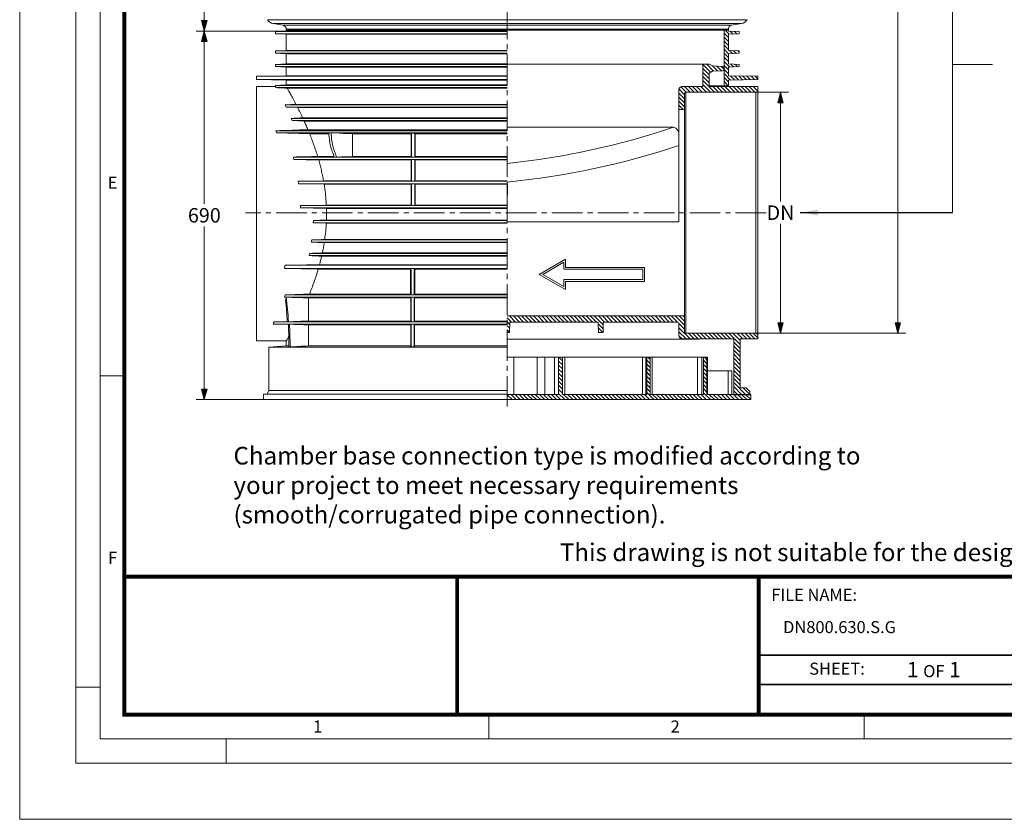
# Model space of a CAD drawing. Units: millimetres. Extents: x 0 to 48715, y -34700 to 29700.
# Drawn here: x 26000 to 38244, y 0 to 9946 of the extents above; entities that cross this region are included whole.
import ezdxf

# ---------------------------------------------------------------- set-up
doc = ezdxf.new("R2010")
doc.units = ezdxf.units.MM
doc.linetypes.add('MITTE2', pattern=[28.575, 19.05, -3.175, 3.175, -3.175])
doc.linetypes.add('VERDECKT', pattern=[9.525, 6.35, -3.175])
for name, color, linetype, lineweight in [('0.2 EVO CENTER LINE LAYER', 5, 'MITTE2', 0), ('00rakstlaukums', 7, 'Continuous', 40), ('EvoTeksts', 7, 'Continuous', 5), ('Pfeil', 7, 'VERDECKT', 15), ('TEX', 7, 'Continuous', 5), ('Штриховка', 3, 'Continuous', 0)]:
    doc.layers.add(name, color=color, linetype=linetype, lineweight=lineweight)
doc.layers.add('Defpoint', color=7, linetype='Continuous', plot=False)
for name, color, linetype in [('Ebene-2 ohne Abdeckung', 7, 'Continuous'), ('p-rakstl', 251, 'Continuous'), ('Rahmen A4', 7, 'Continuous'), ('ramis', 251, 'Continuous')]:
    doc.layers.add(name, color=color, linetype=linetype)
doc.styles.add('ARIAL', font='ARIAL.TTF')
doc.styles.add('EVO_N', font='ARIALN.TTF')
doc.styles.add('EVO_N_BOLD', font='ARIALN.TTF')
doc.styles.get("Standard").update_dxf_attribs({"font": 'arial.ttf'})
doc.dimstyles.new('ALM-EVO', dxfattribs={"dimtxt": 1.2, "dimasz": 1, "dimexe": 0.2, "dimexo": 0.5, "dimtad": 1, "dimtih": 1, "dimdec": 0, "dimtxsty": 'Standard', "dimcen": 0.09, "dimadec": 0, "dimazin": 0, "dimtfac": 1, "dimtofl": 0, "dimtmove": 0, "dimatfit": 3, "dimfxl": 1, "dimlwe": 30, "dimarcsym": 0})
doc.dimstyles.new('EVO.N-mm.M1_25', dxfattribs={"dimtxt": 180, "dimasz": 130, "dimexe": 100, "dimexo": 5, "dimgap": 50, "dimtad": 0, "dimtih": 1, "dimtoh": 1, "dimdec": 0, "dimlfac": 0.25, "dimzin": 3, "dimtxsty": 'EVO_N', "dimblk": 'VW_FILLEDARROW', "dimcen": 0, "dimclrd": 109, "dimclre": 109, "dimclrt": 109, "dimadec": 0, "dimazin": 0, "dimtfac": 1, "dimtdec": 0, "dimtofl": 0, "dimtmove": 0, "dimatfit": 3, "dimldrblk": 'VW_FILLEDARROW', "dimfxl": 1, "dimfrac": 2, "dimtolj": 1, "dimtzin": 3, "dimlwd": 5, "dimlwe": 5, "dimarcsym": 0})
pattern_1 = [(135, (48852.58, 91922.05), (25.153086, 25.153086), [])]

# ---------------------------------------------------------------- blocks, each defined once
blk = doc.blocks.new('VW_FILLEDARROW')
at = {"linetype": 'ByBlock', "lineweight": 0}
blk.add_hatch(color=0, dxfattribs=at).paths.add_polyline_path([(-1, 0.268), (0, 0), (-1, -0.268)])
at = {"layer": 'Ebene-2 ohne Abdeckung', "color": 0, "linetype": 'Continuous', "lineweight": 5}
blk.add_lwpolyline([(-1, 0.268), (0, 0), (-1, -0.268)], close=True, dxfattribs=at)
blk = doc.blocks.new('*D100')
at = {"color": 109, "lineweight": 5}
for p, q in [((28603, 14126), (28196, 14126)), ((28296, 13996), (28296, 12106)), ((28296, 9935), (28296, 11826)), ((29310, 9805), (28196, 9805))]:
    blk.add_line(p, q, dxfattribs=at)
at = {"layer": 'DEFPOINTS', "color": 0}
for p in [(28608, 14126), (28296, 9805), (29315, 9805)]:
    blk.add_point(p, dxfattribs=at)
at = {"color": 109, "lineweight": 5, "xscale": 130, "yscale": 130, "zscale": 130}
for p, rotation in [((28296, 14126), 90), ((28296, 9805), 270)]:
    blk.add_blockref('VW_FILLEDARROW', p, dxfattribs=dict(at, rotation=rotation))
at = {"color": 109, "insert": (28296, 11966), "char_height": 180, "attachment_point": 5, "style": 'EVO_N'}
blk.add_mtext('\\A1;L', dxfattribs=at)
blk = doc.blocks.new('*D101')
at = {"color": 109, "lineweight": 5}
for p, q in [((28748, 9805), (28196, 9805)), ((28296, 9675), (28296, 7655)), ((28296, 5352), (28296, 7372)), ((29028, 5222), (28196, 5222))]:
    blk.add_line(p, q, dxfattribs=at)
at = {"layer": 'DEFPOINTS', "color": 0}
for p in [(28753, 9805), (28296, 5222), (29033, 5222)]:
    blk.add_point(p, dxfattribs=at)
at = {"color": 109, "lineweight": 5, "xscale": 130, "yscale": 130, "zscale": 130}
for p, rotation in [((28296, 9805), 90), ((28296, 5222), 270)]:
    blk.add_blockref('VW_FILLEDARROW', p, dxfattribs=dict(at, rotation=rotation))
at = {"color": 109, "insert": (28296, 7513), "char_height": 180, "attachment_point": 5, "style": 'EVO_N'}
blk.add_mtext('\\A1;690', dxfattribs=at)
blk = doc.blocks.new('*D102')
at = {"color": 109, "lineweight": 5}
for p, q in [((35160, 9044), (35561, 9044)), ((35461, 8914), (35461, 7686)), ((35461, 6177), (35461, 7406)), ((35160, 6047), (35561, 6047))]:
    blk.add_line(p, q, dxfattribs=at)
at = {"layer": 'DEFPOINTS', "color": 0}
for p in [(35155, 9044), (35461, 9044), (35155, 6047)]:
    blk.add_point(p, dxfattribs=at)
at = {"color": 109, "lineweight": 5, "xscale": 130, "yscale": 130, "zscale": 130}
for p, rotation in [((35461, 9044), 90), ((35461, 6047), 270)]:
    blk.add_blockref('VW_FILLEDARROW', p, dxfattribs=dict(at, rotation=rotation))
at = {"color": 109, "insert": (35461, 7546), "char_height": 180, "attachment_point": 5, "style": 'EVO_N'}
blk.add_mtext('\\A1;DN', dxfattribs=at)
blk = doc.blocks.new('*D105')
at = {"color": 109, "lineweight": 5}
for p, q in [((36280, 19560), (37020, 19560)), ((36920, 19430), (36920, 12944)), ((36920, 6177), (36920, 12664)), ((35160, 6047), (37020, 6047))]:
    blk.add_line(p, q, dxfattribs=at)
at = {"layer": 'DEFPOINTS', "color": 0}
for p in [(36275, 19560), (35155, 6047), (36920, 6047)]:
    blk.add_point(p, dxfattribs=at)
at = {"color": 109, "lineweight": 5, "xscale": 130, "yscale": 130, "zscale": 130}
for p, rotation in [((36920, 19560), 90), ((36920, 6047), 270)]:
    blk.add_blockref('VW_FILLEDARROW', p, dxfattribs=dict(at, rotation=rotation))
at = {"color": 109, "insert": (36920, 12804), "char_height": 180, "attachment_point": 5, "style": 'EVO_N'}
blk.add_mtext('\\A1;H', dxfattribs=at)
blk = doc.blocks.new('A$C3E26286E')
at = {"layer": 'Pfeil', "color": 10, "linetype": 'ByBlock', "lineweight": 15, "ltscale": 0.05}
for p, q in [((45, 12.66), (45, 17.32)), ((60, 8.66), (45, 17.32)), ((0, 12.66), (45, 12.66)), ((0, 4.66), (0, 12.66)), ((1, 5.66), (1, 11.66)), ((1, 11.66), (46, 11.66)), ((46, 11.66), (46, 15.59)), ((58, 8.66), (46, 15.59)), ((46, 5.66), (1, 5.66)), ((60, 8.66), (45, 0)), ((58, 8.66), (46, 1.73)), ((46, 1.73), (46, 5.66)), ((45, 4.66), (0, 4.66)), ((45, 0), (45, 4.66))]:
    blk.add_line(p, q, dxfattribs=at)

msp = doc.modelspace()

# ---------------------------------------------------------------- hatches: boundary and pattern name
at = {"layer": 'Штриховка', "lineweight": 5}
h = msp.add_hatch(dxfattribs=at)
h.set_pattern_fill('ANSI31', color=10, scale=11.203728, angle=180, style=0)
h.set_pattern_definition(pattern_1)
h.paths.add_polyline_path([(35180.9, 9201.6), (35180.9, 9241.8), (34812.2, 9248.6), (34812.2, 9355.8), (34946.2, 9362.5), (34946.2, 9389.3), (34812.2, 9396), (34812.2, 9523.4), (34946.2, 9530.1), (34946.2, 9556.9), (34812.2, 9563.7), (34812.2, 9764.8), (34946.2, 9771.5), (34946.2, 9798.3), (34812.2, 9805), (34812.2, 9815.6), (34759, 9815.6), (34759, 9125.6), (34812.2, 9125.6), (34812.2, 9194.9)])
h = msp.add_hatch(dxfattribs=at)
h.set_pattern_fill('ANSI31', color=10, scale=11.203728, angle=180, style=0)
h.set_pattern_definition(pattern_1)
h.paths.add_polyline_path([(35180.9, 9114.7), (34574, 9114.7), (34574, 9282.3), (34613.9, 9305.4), (34744.7, 9311.1, 0.4013583), (34754.9, 9321.8), (34754.9, 9354.6, 0.4013583), (34744.7, 9365.2), (34613.9, 9371), (34578.6, 9391.4), (34494.3, 9391.4), (34494.3, 9114.7), (34236.7, 9114.7, 0.4142136), (34198.2, 9076.2), (34198.2, 8829.1), (34268.8, 8829.1), (34268.8, 9031.3, -0.4142136), (34281.7, 9044.1), (35155.2, 9044.1), (35180.9, 9058.9)])
h = msp.add_hatch(dxfattribs=at)
h.set_pattern_fill('ANSI31', color=10, scale=11.203728, angle=180, style=0)
h.set_pattern_definition(pattern_1)
h.paths.add_polyline_path([(35180.9, 5976.5), (35180.9, 6032.3), (35155.2, 6047.1), (34281.7, 6047.1, -0.4142136), (34268.8, 6059.9), (34268.8, 6262.1), (32063.4, 6262.1), (32063.4, 6056.7), (32092.3, 6056.7), (32094.5, 6185.1), (33193.9, 6185.1), (33196.2, 6056.7), (33253.9, 6056.7), (33256.2, 6185.1), (34185.4, 6185.1, -0.4142136), (34198.2, 6172.3), (34198.2, 6015, 0.4142136), (34236.7, 5976.5), (34436.3, 5976.5), (34881, 5976.5), (34881, 5285.7), (35077.8, 5285.7), (35077.8, 5322.9), (35035.2, 5365.5), (34960.8, 5365.5), (34960.8, 5976.5)])
h = msp.add_hatch(dxfattribs=at)
h.set_pattern_fill('ANSI31', color=10, scale=11.203728, angle=180, style=0)
h.set_pattern_definition(pattern_1)
h.paths.add_polyline_path([(35093.7, 5221.9), (35093.7, 5285.7), (34546, 5285.7), (34546, 5748.9), (34503.4, 5748.9), (34503.4, 5285.7), (33839.6, 5285.7), (33839.6, 5748.9), (33797.1, 5748.9), (33797.1, 5285.7), (32749.4, 5285.7), (32749.4, 5748.9), (32701.6, 5748.9), (32701.6, 5285.7), (32063.4, 5285.7), (32063.4, 5221.9)])

# ---------------------------------------------------------------- linework, layer by layer
at = {"color": 7, "linetype": 'Continuous', "lineweight": 15}
for p, q in [((37601.7, 15336.2), (37601.7, 7547.6)), ((29082.2, 9946.3), (32063.4, 9946.3)), ((35044.6, 9946.3), (32063.4, 9946.3)), ((29150.9, 9898.8), (32063.4, 9898.8)), ((29273.4, 9877.2), (29150.9, 9898.8)), ((29180.6, 9798.3), (29314.7, 9805)), ((32063.4, 9798.3), (29180.6, 9798.3)), ((29180.6, 9771.5), (29180.6, 9798.3)), ((29273.4, 9877.6), (32063.4, 9877.6)), ((29314.7, 9828), (32063.4, 9828)), ((29314.7, 9815.6), (29314.7, 9828)), ((32063.4, 9815.6), (29314.7, 9815.6)), ((29314.7, 9805), (29314.7, 9815.6)), ((29314.7, 9815.6), (32063.4, 9815.6)), ((32063.4, 9805), (29314.7, 9805)), ((34976, 9898.8), (32063.4, 9898.8)), ((34853.4, 9877.6), (32063.4, 9877.6)), ((34812.2, 9828), (32063.4, 9828)), ((34759, 9815.6), (32063.4, 9815.6)), ((32063.4, 9815.6), (34812.2, 9815.6)), ((34759, 9815.6), (34759, 9125.6)), ((34759, 9815.6), (34812.2, 9815.6)), ((34812.2, 9815.6), (34812.2, 9828)), ((34812.2, 9805), (34812.2, 9815.6)), ((34946.2, 9798.3), (34812.2, 9805)), ((34853.4, 9877.2), (34976, 9898.8)), ((34946.2, 9771.5), (34946.2, 9798.3)), ((32063.4, 9771.5), (29180.6, 9771.5)), ((29314.7, 9764.8), (29180.6, 9771.5)), ((32063.4, 9764.8), (29314.7, 9764.8)), ((29314.7, 9563.7), (29314.7, 9764.8)), ((34812.2, 9764.8), (34946.2, 9771.5)), ((34812.2, 9563.7), (34812.2, 9764.8)), ((29180.6, 9556.9), (29314.7, 9563.7)), ((32063.4, 9556.9), (29180.6, 9556.9)), ((29180.6, 9530.1), (29180.6, 9556.9)), ((32063.4, 9563.7), (29314.7, 9563.7)), ((34946.2, 9556.9), (34812.2, 9563.7)), ((34946.2, 9530.1), (34946.2, 9556.9)), ((32063.4, 9530.1), (29180.6, 9530.1)), ((29314.7, 9523.4), (29180.6, 9530.1)), ((32063.4, 9523.4), (29314.7, 9523.4)), ((29314.7, 9396), (29314.7, 9523.4)), ((34812.2, 9523.4), (34946.2, 9530.1)), ((34812.2, 9396), (34812.2, 9523.4)), ((29180.6, 9389.3), (29314.7, 9396)), ((32063.4, 9389.3), (29180.6, 9389.3)), ((29180.6, 9362.5), (29180.6, 9389.3)), ((32063.4, 9362.5), (29180.6, 9362.5)), ((29314.7, 9355.8), (29180.6, 9362.5)), ((32063.4, 9396), (29314.7, 9396)), ((32063.4, 9355.8), (29314.7, 9355.8)), ((29314.7, 9248.6), (29314.7, 9355.8)), ((32063.4, 9391.4), (34494.3, 9391.4)), ((34494.3, 9114.7), (34494.3, 9391.4)), ((34494.3, 9391.4), (34578.6, 9391.4)), ((34574, 9282.3), (34613.9, 9305.4)), ((34613.9, 9371), (34578.6, 9391.4)), ((34613.9, 9371), (34744.7, 9365.2)), ((34744.7, 9311.1), (34613.9, 9305.4)), ((34754.9, 9354.6), (34754.9, 9321.8)), ((34946.2, 9389.3), (34812.2, 9396)), ((34812.2, 9355.8), (34946.2, 9362.5)), ((34812.2, 9248.6), (34812.2, 9355.8)), ((34946.2, 9362.5), (34946.2, 9389.3)), ((37601.7, 9388.4), (38098, 9388.4)), ((28945.9, 9241.8), (29314.7, 9248.6)), ((32063.4, 9241.8), (28945.9, 9241.8)), ((28945.9, 9201.6), (28945.9, 9241.8)), ((32063.4, 9201.6), (28945.9, 9201.6)), ((29314.7, 9194.9), (28945.9, 9201.6)), ((32063.4, 9248.6), (29314.7, 9248.6)), ((29314.7, 9248.6), (29314.7, 9248.6)), ((32063.4, 9194.9), (29314.7, 9194.9)), ((29314.7, 9134.6), (29314.7, 9194.9)), ((34574, 9282.3), (34574, 9114.7)), ((35180.9, 9241.8), (34812.2, 9248.6)), ((34812.2, 9194.9), (35180.9, 9201.6)), ((34812.2, 9125.6), (34812.2, 9194.9)), ((35180.9, 9201.6), (35180.9, 9241.8)), ((28945.9, 5950.3), (28945.9, 9114.7)), ((28945.9, 9114.7), (29180.9, 9114.7)), ((29180.6, 9127.9), (29314.7, 9134.6)), ((32063.4, 9127.9), (29180.6, 9127.9)), ((29180.6, 9114.2), (29180.6, 9127.9)), ((29188, 9101.1), (32063.4, 9101.1)), ((32063.4, 9134.6), (29314.7, 9134.6)), ((29326.3, 9094.4), (32063.4, 9094.4)), ((34198.2, 8829.1), (34198.2, 9076.2)), ((34236.7, 9114.7), (34494.3, 9114.7)), ((34759, 9125.6), (34574, 9125.6)), ((34574, 9114.7), (35180.9, 9114.7)), ((34759, 9125.6), (34812.2, 9125.6)), ((35180.9, 9114.7), (35180.9, 9058.9)), ((34268.8, 9031.3), (34268.8, 8829.1)), ((34281.7, 6047.1), (34281.7, 9044.1)), ((35155.2, 9044.1), (34281.7, 9044.1)), ((35180.9, 9058.9), (35155.2, 9044.1)), ((35155.2, 9044.1), (35155.2, 6047.1)), ((35180.9, 6032.3), (35180.9, 9058.9)), ((29299.2, 8886.5), (32063.4, 8886.5)), ((29299.2, 8886.5), (29312.3, 8859.7)), ((29312.3, 8859.7), (32063.4, 8859.7)), ((29312.3, 8859.7), (29456.5, 8853)), ((29435.9, 8893.2), (32063.4, 8893.2)), ((29456.5, 8853), (32063.4, 8853)), ((34198.2, 8829.1), (34268.8, 8829.1)), ((34198.2, 8829.1), (34198.2, 7433.7)), ((34268.8, 6262.1), (34268.8, 8829.1)), ((29377.3, 8718.9), (32063.4, 8718.9)), ((29518.7, 8725.6), (32063.4, 8725.6)), ((29389.1, 8692.1), (32063.4, 8692.1)), ((29537.3, 8685.4), (32063.4, 8685.4)), ((29584.4, 8578.1), (32063.4, 8578.1)), ((34130.4, 8607.9), (32063.4, 8607.9)), ((29185.8, 8564.7), (32063.4, 8564.7)), ((29195.3, 8537.9), (29606.5, 8524.5)), ((29195.3, 8537.9), (32063.4, 8537.9)), ((29844.7, 8524.5), (29606.5, 8524.5)), ((30867.6, 8524.5), (30138.6, 8524.5)), ((30913.6, 8535.3), (30873.4, 8535.4)), ((30919.2, 8524.5), (32063.4, 8524.5)), ((29915.9, 8237.9), (29399.6, 8237.9)), ((29399.6, 8237.9), (29407.4, 8207.7)), ((29407.4, 8207.7), (32063.4, 8207.7)), ((29912.2, 8244.6), (29705.6, 8244.6)), ((29944.4, 8237.8), (29944.4, 8237.9)), ((29944.4, 8237.9), (32063.4, 8237.9)), ((30868.5, 8244.6), (30137.5, 8244.6)), ((30873.4, 8238.2), (30913.6, 8238.3)), ((30913.6, 8207.2), (30873.4, 8207.3)), ((30918.4, 8244.6), (32063.4, 8244.6)), ((30868.6, 8201), (29718.4, 8201)), ((30918.3, 8201), (32063.4, 8201)), ((29778.5, 7942.9), (29463.1, 7936.2)), ((29463.1, 7936.2), (29467.7, 7906)), ((29463.1, 7936.2), (32063.4, 7936.2)), ((29467.7, 7906), (29786, 7899.3)), ((29467.7, 7906), (32063.4, 7906)), ((30869, 7942.9), (29778.5, 7942.9)), ((30869.1, 7899.3), (29786, 7899.3)), ((30873.4, 7937.3), (30913.6, 7937.3)), ((30917.8, 7942.9), (32063.4, 7942.9)), ((30917.8, 7899.3), (32063.4, 7899.3)), ((29813.1, 7641.2), (29492.6, 7634.5)), ((29492.6, 7634.5), (29493.7, 7604.3)), ((29492.6, 7634.5), (32063.4, 7634.5)), ((29493.7, 7604.3), (29814.7, 7597.6)), ((29493.7, 7604.3), (32063.4, 7604.3)), ((30869.2, 7641.2), (29813.1, 7641.2)), ((29814.7, 7597.6), (32063.4, 7597.6)), ((30873.4, 7635.8), (30913.6, 7635.9)), ((30917.7, 7641.2), (32063.4, 7641.2)), ((29652.1, 7447.7), (29651, 7420.9)), ((29651, 7420.9), (29812.6, 7414.2)), ((29651, 7420.9), (32063.4, 7420.9)), ((29652.1, 7447.7), (32063.4, 7447.7)), ((29812.6, 7414.2), (32063.4, 7414.2)), ((29814.3, 7454.4), (32063.4, 7454.4)), ((34198.2, 7433.7), (32063.4, 7433.7)), ((29627.8, 7179.5), (32063.4, 7179.5)), ((29631.6, 7206.3), (32063.4, 7206.3)), ((29787.1, 7172.8), (32063.4, 7172.8)), ((29793.1, 7213), (32063.4, 7213)), ((29598, 7011.9), (32063.4, 7011.9)), ((29603.5, 7038.7), (32063.4, 7038.7)), ((29754.7, 7005.2), (32063.4, 7005.2)), ((29763.5, 7045.4), (32063.4, 7045.4)), ((29301.8, 6891.2), (29292.2, 6851)), ((29301.8, 6891.2), (32063.4, 6891.2)), ((29727.8, 6897.9), (32063.4, 6897.9)), ((29292.2, 6851), (29712.7, 6844.3)), ((29292.2, 6851), (32063.4, 6851)), ((30860.9, 6844.3), (29712.7, 6844.3)), ((30866.7, 6849.8), (30906.9, 6849.7)), ((30912.5, 6844.3), (32063.4, 6844.3)), ((29303.2, 6522.5), (29293.3, 6495.7)), ((29293.3, 6495.7), (32063.4, 6495.7)), ((29293.3, 6495.7), (29314.3, 6494.9)), ((29303.2, 6522.5), (32063.4, 6522.5)), ((30861.8, 6532.6), (29603.3, 6532.6)), ((30906.9, 6523.2), (30866.7, 6523.1)), ((30866.7, 6495), (30906.9, 6494.8)), ((30911.6, 6532.6), (32063.4, 6532.6)), ((30861.9, 6485.6), (29591.2, 6485.6)), ((30911.6, 6485.6), (32063.4, 6485.6)), ((34268.8, 6262.1), (32063.4, 6262.1)), ((34268.8, 6262.1), (34268.8, 6059.9)), ((29151.2, 6160.5), (32063.4, 6160.5)), ((29151.2, 6160.5), (29341.2, 6153.5)), ((29327.7, 6193.1), (29163.7, 6187.3)), ((29163.7, 6187.3), (32063.4, 6187.3)), ((30862.6, 6150.4), (29590.8, 6150.4)), ((30862.3, 6197.3), (29590.9, 6197.3)), ((30910.9, 6150.4), (32063.4, 6150.4)), ((30911.1, 6197.3), (32063.4, 6197.3)), ((32092.3, 6056.7), (32094.5, 6185.1)), ((32094.5, 6185.1), (33193.9, 6185.1)), ((33193.9, 6185.1), (33196.2, 6056.7)), ((33253.9, 6056.7), (33256.2, 6185.1)), ((33256.2, 6185.1), (34185.4, 6185.1)), ((34198.2, 6015), (34198.2, 6172.3)), ((32063.4, 6056.7), (32092.3, 6056.7)), ((33196.2, 6056.7), (33253.9, 6056.7)), ((34281.7, 6047.1), (35155.2, 6047.1)), ((35155.2, 6047.1), (35180.9, 6032.3)), ((35180.9, 6032.3), (35180.9, 5976.5)), ((29314.7, 5950.3), (28945.9, 5950.3)), ((29100.1, 5874.8), (29314.7, 5888.2)), ((29314.7, 5888.2), (29314.7, 5950.3)), ((29347.1, 5888.2), (29314.7, 5888.2)), ((30862.7, 5888.2), (29590.8, 5888.2)), ((30910.8, 5888.2), (32063.4, 5888.2)), ((32063.4, 5971.1), (34436.3, 5971.1)), ((34881, 5976.5), (34236.7, 5976.5)), ((34436.3, 5976.5), (34436.3, 5971.1)), ((34881, 5285.7), (34881, 5976.5)), ((34960.8, 5976.5), (34960.8, 5365.5)), ((35180.9, 5976.5), (34960.8, 5976.5)), ((29100.1, 5335.9), (29100.1, 5874.8)), ((32063.4, 5874.8), (29100.1, 5874.8)), ((29348, 5875.6), (29362.2, 5875.4)), ((30866.7, 5875.4), (30906.9, 5875.6)), ((32144.4, 5748.9), (32063.4, 5748.9)), ((32144.4, 5748.9), (32144.4, 5285.7)), ((32435.9, 5748.9), (32144.4, 5748.9)), ((32435.9, 5285.7), (32435.9, 5748.9)), ((32532.3, 5748.9), (32435.9, 5748.9)), ((32649.7, 5748.9), (32532.3, 5748.9)), ((32532.3, 5748.9), (32532.3, 5285.7)), ((32649.7, 5285.7), (32649.7, 5748.9)), ((32701.6, 5748.9), (32649.7, 5748.9)), ((32701.6, 5285.7), (32701.6, 5748.9)), ((32701.6, 5748.9), (32749.4, 5748.9)), ((32749.4, 5285.7), (32749.4, 5748.9)), ((32780.2, 5748.9), (32749.4, 5748.9)), ((32780.2, 5748.9), (32780.2, 5285.7)), ((32780.2, 5748.9), (33745.2, 5748.9)), ((33745.2, 5285.7), (33745.2, 5748.9)), ((33745.2, 5748.9), (33786.9, 5748.9)), ((33786.9, 5748.9), (33786.9, 5285.7)), ((33786.9, 5748.9), (33797.1, 5748.9)), ((33797.1, 5285.7), (33797.1, 5748.9)), ((33839.6, 5748.9), (33797.1, 5748.9)), ((33839.6, 5285.7), (33839.6, 5748.9)), ((33839.6, 5748.9), (34428.3, 5748.9)), ((33865.8, 5748.9), (33865.8, 5285.7)), ((34428.3, 5285.7), (34428.3, 5748.9)), ((34480.8, 5748.9), (34428.3, 5748.9)), ((34480.8, 5748.9), (34480.8, 5285.7)), ((34480.8, 5748.9), (34503.4, 5748.9)), ((34503.4, 5285.7), (34503.4, 5748.9)), ((34503.4, 5748.9), (34546, 5748.9)), ((34546, 5285.7), (34546, 5748.9)), ((34551.2, 5748.9), (34546, 5748.9)), ((34551.2, 5748.9), (34551.2, 5285.7)), ((34551.2, 5578.7), (34811.9, 5578.7)), ((34811.9, 5578.7), (34854.4, 5578.7)), ((34811.9, 5285.7), (34811.9, 5578.7)), ((34854.4, 5285.7), (34854.4, 5578.7)), ((29033.1, 5221.9), (29033.1, 5288.9)), ((32063.4, 5288.9), (29033.1, 5288.9)), ((29078.2, 5288.9), (29100.1, 5335.9)), ((32063.4, 5335.9), (29100.1, 5335.9)), ((32063.4, 5285.7), (32701.6, 5285.7)), ((32749.4, 5285.7), (33797.1, 5285.7)), ((33839.6, 5285.7), (34503.4, 5285.7)), ((34546, 5285.7), (35093.7, 5285.7)), ((34811.9, 5285.7), (34854.4, 5285.7)), ((34960.8, 5365.5), (35035.2, 5365.5)), ((35035.2, 5365.5), (35077.8, 5322.9)), ((35077.8, 5322.9), (35077.8, 5285.7)), ((35093.7, 5221.9), (35093.7, 5285.7)), ((32063.4, 5221.9), (29033.1, 5221.9)), ((32063.4, 5221.9), (35093.7, 5221.9))]:
    msp.add_line(p, q, dxfattribs=at)
for p, q in [((32063.4, 7899.3), (32063.4, 7772)), ((34881, 5285.7), (35077.8, 5285.7))]:
    msp.add_line(p, q)
at = {"color": 7, "linetype": 'Continuous', "lineweight": 15, "flags": 128}
for points in [[(30138.6, 8524.5), (30026.9, 8530.1), (29971.1, 8533), (29873.5, 8537.9)], [(29944.4, 8237.9), (30000.3, 8239.8), (30056.2, 8241.8), (30137.5, 8244.6)], [(30918.4, 8244.6), (30916, 8241.5), (30913.6, 8238.3)], [(30917.8, 7942.9), (30915.7, 7940.1), (30913.6, 7937.3)], [(30906.9, 6849.7), (30909.7, 6847), (30912.5, 6844.3)]]:
    msp.add_lwpolyline(points, dxfattribs=at)
at = {"color": 7, "linetype": 'Continuous', "lineweight": 15}
for centre, radius, start, end in [((29168.2, 9997.2), 99.9, 210.64753, 260), ((34958.6, 9997.2), 99.9, 280, 329.35247), ((29264.7, 9828), 50, 0, 80), ((34862.1, 9828), 50, 100, 180), ((34744.2, 9354.6), 10.6, 0, 87.47388), ((34744.2, 9321.8), 10.6, 272.52612, 0), ((34236.7, 9076.2), 38.5, 90, 180), ((34281.7, 9031.3), 12.8, 90, 180), ((31002.8, 17991.4), 9891, 276.15582, 288.43414), ((31125.6, 17565), 9683.5, 275.55749, 288.49997), ((34185.4, 6172.3), 12.8, 0, 90), ((34236.7, 6015), 38.5, 180, 270), ((34281.7, 6059.9), 12.8, 180, 270)]:
    msp.add_arc(centre, radius, start, end, dxfattribs=at)
for points, knots in [([(29180.9, 9114.2), (29180.8, 9114.3), (29180.6, 9114.6), (29182.7, 9110.8), (29186.3, 9104.3), (29188, 9101.1)], [0, 0, 0, 0, 0.1849305, 0.5836284, 1, 1, 1, 1]), ([(29188, 9101.1), (29210.8, 9099.9), (29233.8, 9098.8), (29279.9, 9096.6), (29303.1, 9095.5), (29326.3, 9094.4)], [0, 0, 0, 0, 0.5, 0.5, 1, 1, 1, 1]), ([(29326.3, 9094.4), (29330.9, 9086.4), (29336.7, 9076.1), (29345.6, 9060.3), (29347.5, 9057), (29351.3, 9050.2), (29353.3, 9046.6), (29359.6, 9035.4), (29364, 9027.4), (29378, 9001.9), (29388.4, 8982.9), (29410.9, 8941), (29423, 8918.1), (29435.9, 8893.2)], [0, 0, 0, 0, 0.25, 0.25, 0.3125, 0.3125, 0.375, 0.375, 0.5, 0.5, 0.75, 0.75, 1, 1, 1, 1]), ([(29456.5, 8853), (29456.8, 8852.4), (29466.8, 8832.7), (29487, 8792.2), (29508.1, 8747.8), (29518.7, 8725.6)], [0, 0, 0, 0, 0.0146114, 0.5062805, 1, 1, 1, 1]), ([(29537.3, 8685.4), (29545.1, 8668.1), (29560.7, 8633.6), (29576.5, 8596.6), (29584.4, 8578.1)], [0, 0, 0, 0, 0.4994918, 1, 1, 1, 1]), ([(34198.2, 8535.2), (34196.5, 8540.2), (34191.6, 8554.7), (34181.3, 8573.6), (34167.8, 8591.2), (34151, 8604.9), (34138, 8606.8), (34130.4, 8607.9)], [0, 0, 0, 0, 0.10256718, 0.30272792, 0.50608796, 0.70951556, 1, 1, 1, 1]), ([(29606.5, 8524.5), (29615.2, 8502.8), (29632.4, 8459.4), (29657.7, 8390.6), (29682.4, 8319.3), (29697.9, 8269.5), (29705.6, 8244.6)], [0, 0, 0, 0, 0.2486812, 0.4973601, 0.7486829, 1, 1, 1, 1]), ([(29845, 8537.9), (29845.6, 8511), (29847.6, 8484.5), (29852.5, 8445.3), (29854.5, 8432.3), (29859.1, 8406.4), (29861.8, 8393.6), (29870.8, 8355.4), (29878.1, 8330.6), (29895.2, 8282.7), (29905, 8259.7), (29915.9, 8237.8)], [0, 0, 0, 0, 0.25, 0.25, 0.375, 0.375, 0.5, 0.5, 0.75, 0.75, 1, 1, 1, 1]), ([(29873.5, 8537.9), (29874, 8511), (29876, 8484.5), (29881, 8445.3), (29882.9, 8432.3), (29887.6, 8406.4), (29890.2, 8393.6), (29899.3, 8355.4), (29906.5, 8330.6), (29923.7, 8282.7), (29933.4, 8259.7), (29944.4, 8237.8)], [0, 0, 0, 0, 0.25, 0.25, 0.375, 0.375, 0.5, 0.5, 0.75, 0.75, 1, 1, 1, 1]), ([(30137.5, 8244.6), (30137.7, 8270.5), (30138.1, 8322.3), (30138.5, 8415.6), (30138.6, 8483), (30138.6, 8524.5)], [0, 0, 0, 0, 0.2775687, 0.5551371, 1, 1, 1, 1]), ([(30867.6, 8524.5), (30868.6, 8526.3), (30869.6, 8528.1), (30870.5, 8529.9), (30871.5, 8531.7), (30872.4, 8533.6), (30873.4, 8535.4)], [0, 0, 0, 0, 0.024810616, 0.024810616, 0.024810616, 0.049621235, 0.049621235, 0.049621235, 0.049621235]), ([(30868.5, 8244.6), (30868.4, 8269.7), (30868.4, 8294.8), (30868.3, 8319.9), (30868.2, 8345), (30868.1, 8370.1), (30868.1, 8395.3), (30867.9, 8438.3), (30867.8, 8481.4), (30867.6, 8524.5)], [0, 0, 0, 0, 0.011236689, 0.011236689, 0.011236689, 0.022473379, 0.022473379, 0.022473379, 0.041750237, 0.041750237, 0.041750237, 0.041750237]), ([(30913.6, 8535.3), (30914.6, 8533.5), (30915.5, 8531.7), (30916.4, 8529.9), (30917.3, 8528.1), (30918.3, 8526.3), (30919.2, 8524.5)], [0.00000001, 0.00000001, 0.00000001, 0.00000001, 0.023993584, 0.023993584, 0.023993584, 0.047987157, 0.047987157, 0.047987157, 0.047987157]), ([(30913.6, 8238.3), (30913.6, 8238.4), (30913.6, 8274.5), (30913.6, 8342.2), (30913.6, 8441.1), (30913.6, 8503.9), (30913.6, 8535.2), (30913.6, 8535.3)], [0, 0, 0, 0, 0.0003844, 0.363004, 0.6811477, 0.9994372, 1, 1, 1, 1]), ([(30919.2, 8524.5), (30919.1, 8499.4), (30918.9, 8449.2), (30918.7, 8355.9), (30918.5, 8287.7), (30918.4, 8244.6)], [0, 0, 0, 0, 0.2689419, 0.5378839, 1, 1, 1, 1]), ([(30873.4, 8238.2), (30872.6, 8239.3), (30871.8, 8240.4), (30870.9, 8241.4), (30870.1, 8242.5), (30869.3, 8243.5), (30868.5, 8244.6)], [0, 0, 0, 0, 0.020961885, 0.020961885, 0.020961885, 0.041923771, 0.041923771, 0.041923771, 0.041923771]), ([(30868.6, 8201), (30869.4, 8202), (30870.2, 8203.1), (30871, 8204.1), (30871.8, 8205.2), (30872.6, 8206.2), (30873.4, 8207.3)], [0, 0, 0, 0, 0.020649311, 0.020649311, 0.020649311, 0.041298623, 0.041298623, 0.041298623, 0.041298623]), ([(30913.6, 8207.2), (30914.4, 8206.1), (30915.2, 8205.1), (30916, 8204.1), (30916.7, 8203.1), (30917.5, 8202), (30918.3, 8201)], [0.000000012, 0.000000012, 0.000000012, 0.000000012, 0.019914701, 0.019914701, 0.019914701, 0.039829393, 0.039829393, 0.039829393, 0.039829393]), ([(30913.6, 7937.3), (30913.6, 7937.4), (30913.6, 7964.1), (30913.6, 8017.4), (30913.6, 8107.3), (30913.6, 8170.5), (30913.6, 8207.1), (30913.6, 8207.2)], [0, 0, 0, 0, 0.0004291, 0.2960032, 0.5915774, 0.9995701, 1, 1, 1, 1]), ([(29718.4, 8201), (29724.1, 8180.4), (29735.6, 8139.1), (29751.4, 8075.1), (29766, 8009.9), (29774.3, 7965.2), (29778.5, 7942.9)], [0, 0, 0, 0, 0.2489098, 0.4978147, 0.7489101, 1, 1, 1, 1]), ([(30869, 7942.9), (30869, 7965.5), (30869, 7988.1), (30868.9, 8010.7), (30868.9, 8033.3), (30868.9, 8055.9), (30868.8, 8078.5), (30868.8, 8119.3), (30868.7, 8160.2), (30868.6, 8201)], [0, 0, 0, 0, 0.010110712, 0.010110712, 0.010110712, 0.020221424, 0.020221424, 0.020221424, 0.038500074, 0.038500074, 0.038500074, 0.038500074]), ([(30918.3, 8201), (30918.2, 8178.4), (30918.1, 8133.3), (30918, 8047.2), (30917.9, 7983.8), (30917.8, 7942.9)], [0, 0, 0, 0, 0.2624534, 0.5249066, 1, 1, 1, 1]), ([(29786, 7899.3), (29789.2, 7878.3), (29795.6, 7836.2), (29803.2, 7771.9), (29809.3, 7706.9), (29811.8, 7663.1), (29813.1, 7641.2)], [0, 0, 0, 0, 0.2488061, 0.4976085, 0.7488055, 1, 1, 1, 1]), ([(30873.4, 7937.3), (30872.7, 7938.2), (30871.9, 7939.2), (30871.2, 7940.1), (30870.5, 7941), (30869.8, 7942), (30869, 7942.9)], [0, 0, 0, 0, 0.018642252, 0.018642252, 0.018642252, 0.037284505, 0.037284505, 0.037284505, 0.037284505]), ([(30869.1, 7899.3), (30869.8, 7900.2), (30870.5, 7901.2), (30871.2, 7902.1), (30872, 7903), (30872.7, 7904), (30873.4, 7904.9)], [0, 0, 0, 0, 0.018485397, 0.018485397, 0.018485397, 0.036970796, 0.036970796, 0.036970796, 0.036970796]), ([(30869.2, 7641.2), (30869.2, 7684.2), (30869.2, 7727.2), (30869.2, 7770.3), (30869.2, 7813.3), (30869.1, 7856.3), (30869.1, 7899.3)], [0, 0, 0, 0, 0.019250001, 0.019250001, 0.019250001, 0.038500008, 0.038500008, 0.038500008, 0.038500008]), ([(30873.4, 7904.9), (30873.4, 7904.9), (30873.4, 7866.2), (30873.4, 7802), (30873.4, 7712.4), (30873.4, 7661.4), (30873.4, 7635.8), (30873.4, 7635.8)], [0, 0, 0, 0, 0.0004481, 0.431509, 0.7154888, 0.9995522, 1, 1, 1, 1]), ([(30913.6, 7904.8), (30914.3, 7903.9), (30915, 7903), (30915.7, 7902.1), (30916.4, 7901.1), (30917.1, 7900.2), (30917.8, 7899.3)], [0, 0, 0, 0, 0.017794201, 0.017794201, 0.017794201, 0.035588403, 0.035588403, 0.035588403, 0.035588403]), ([(30917.8, 7899.3), (30917.7, 7856.3), (30917.7, 7813.3), (30917.7, 7770.3), (30917.7, 7727.2), (30917.7, 7684.2), (30917.7, 7641.2)], [0, 0, 0, 0, 0.019250001, 0.019250001, 0.019250001, 0.038500008, 0.038500008, 0.038500008, 0.038500008]), ([(29814.7, 7597.6), (29814.9, 7593.3), (29815.6, 7567.3), (29816, 7519.5), (29814.9, 7476.1), (29814.3, 7454.4)], [0, 0, 0, 0, 0.09099238, 0.54492059, 1, 1, 1, 1]), ([(30873.4, 7635.8), (30872.7, 7636.7), (30872, 7637.6), (30871.3, 7638.5), (30870.6, 7639.4), (30869.9, 7640.3), (30869.2, 7641.2)], [0.000000012, 0.000000012, 0.000000012, 0.000000012, 0.017874756, 0.017874756, 0.017874756, 0.035749514, 0.035749514, 0.035749514, 0.035749514]), ([(30917.7, 7641.2), (30917, 7640.3), (30916.3, 7639.4), (30915.6, 7638.6), (30915, 7637.7), (30914.3, 7636.8), (30913.6, 7635.9)], [0, 0, 0, 0, 0.017195845, 0.017195845, 0.017195845, 0.03439169, 0.03439169, 0.03439169, 0.03439169]), ([(29812.6, 7414.2), (29810.8, 7380.3), (29808.3, 7346.6), (29801.7, 7279.6), (29797.8, 7246.2), (29793.1, 7213)], [0, 0, 0, 0, 0.5, 0.5, 1, 1, 1, 1]), ([(29787.1, 7172.8), (29785.4, 7162), (29783.6, 7151.3), (29779.9, 7129.8), (29778, 7119.1), (29772.1, 7087.3), (29767.9, 7066.2), (29763.5, 7045.4)], [0, 0, 0, 0, 0.25, 0.25, 0.5, 0.5, 1, 1, 1, 1]), ([(29754.7, 7005.2), (29750.4, 6987.1), (29741.9, 6950.9), (29732.5, 6915.6), (29727.8, 6897.9)], [0, 0, 0, 0, 0.4996187, 1, 1, 1, 1]), ([(29712.7, 6844.3), (29704.4, 6816.7), (29687.7, 6761.6), (29660.6, 6682.3), (29632.4, 6605.4), (29613, 6556.8), (29603.3, 6532.6)], [0, 0, 0, 0, 0.24832321, 0.49665476, 0.74832543, 1, 1, 1, 1]), ([(30860.9, 6844.3), (30861.9, 6845.2), (30863.8, 6847), (30865.7, 6848.9), (30866.7, 6849.8)], [0, 0, 0, 0, 0.4999995, 1, 1, 1, 1]), ([(30861.8, 6532.6), (30861.7, 6560.2), (30861.6, 6615.6), (30861.3, 6719.5), (30861.1, 6795.7), (30860.9, 6844.3)], [0, 0, 0, 0, 0.2662617, 0.5325235, 1, 1, 1, 1]), ([(30866.7, 6523.1), (30866.7, 6560.1), (30866.7, 6633.4), (30866.7, 6742.3), (30866.7, 6814), (30866.7, 6849.8)], [0, 0, 0, 0, 0.3385422, 0.6695354, 1, 1, 1, 1]), ([(30912.5, 6844.3), (30912.4, 6816.7), (30912.3, 6761.4), (30911.9, 6657.4), (30911.8, 6581.2), (30911.6, 6532.6)], [0, 0, 0, 0, 0.2660684, 0.5321368, 1, 1, 1, 1]), ([(29315.1, 6495), (29361.1, 6493.4), (29407.1, 6491.8), (29453.1, 6490.3), (29499.1, 6488.7), (29545.2, 6487.2), (29591.2, 6485.6)], [0, 0, 0, 0, 0.020603619, 0.020603619, 0.020603619, 0.041207241, 0.041207241, 0.041207241, 0.041207241]), ([(30866.7, 6523.1), (30865.9, 6524.7), (30864.2, 6527.9), (30862.6, 6531), (30861.8, 6532.6)], [0, 0, 0, 0, 0.5, 1, 1, 1, 1]), ([(30861.9, 6485.6), (30862.7, 6487.2), (30863.5, 6488.7), (30864.3, 6490.3), (30865.1, 6491.8), (30865.9, 6493.4), (30866.7, 6495)], [0, 0, 0, 0, 0.020603619, 0.020603619, 0.020603619, 0.041207241, 0.041207241, 0.041207241, 0.041207241]), ([(30911.6, 6532.6), (30910.9, 6531), (30910.1, 6529.5), (30909.3, 6527.9), (30908.5, 6526.4), (30907.7, 6524.8), (30906.9, 6523.2)], [0.000000013, 0.000000013, 0.000000013, 0.000000013, 0.020119298, 0.020119298, 0.020119298, 0.040238587, 0.040238587, 0.040238587, 0.040238587]), ([(30906.9, 6494.8), (30907.7, 6493.3), (30909.2, 6490.2), (30910.8, 6487.1), (30911.6, 6485.6)], [0, 0, 0, 0, 0.5, 1, 1, 1, 1]), ([(30906.9, 6494.8), (30906.9, 6468.4), (30906.9, 6415.5), (30906.9, 6313.6), (30906.9, 6238), (30906.9, 6189)], [0, 0, 0, 0, 0.25962943, 0.52087701, 1, 1, 1, 1]), ([(29591.2, 6485.6), (29591.1, 6459.9), (29591.1, 6434.2), (29591.1, 6408.5), (29591.1, 6382.8), (29591, 6357.1), (29591, 6331.4), (29591, 6286.7), (29591, 6242), (29590.9, 6197.3)], [0, 0, 0, 0, 0.01149889, 0.01149889, 0.01149889, 0.022997781, 0.022997781, 0.022997781, 0.043000065, 0.043000065, 0.043000065, 0.043000065]), ([(30862.3, 6197.3), (30862.3, 6223), (30862.3, 6248.7), (30862.3, 6274.4), (30862.2, 6300.1), (30862.2, 6325.8), (30862.1, 6351.5), (30862.1, 6396.2), (30862, 6440.9), (30861.9, 6485.6)], [0, 0, 0, 0, 0.01149889, 0.01149889, 0.01149889, 0.022997781, 0.022997781, 0.022997781, 0.043000065, 0.043000065, 0.043000065, 0.043000065]), ([(30911.6, 6485.6), (30911.5, 6460), (30911.4, 6408.6), (30911.2, 6312.5), (30911.2, 6242.1), (30911.1, 6197.3)], [0, 0, 0, 0, 0.2671534, 0.5343063, 1, 1, 1, 1]), ([(29341, 6158.3), (29342.7, 6120.6), (29345.6, 6054.6), (29347.7, 5960.4), (29347.9, 5903.8), (29348, 5875.6)], [0, 0, 0, 0, 0.3995302, 0.7010468, 1, 1, 1, 1]), ([(29590.9, 6197.3), (29549.4, 6196), (29507.9, 6194.6), (29466.3, 6193.2), (29424.8, 6191.7), (29383.3, 6190.3), (29341.7, 6188.9)], [0, 0, 0, 0, 0.018600966, 0.018600966, 0.018600966, 0.037201934, 0.037201934, 0.037201934, 0.037201934]), ([(29362.2, 5875.4), (29362, 5913.1), (29361.7, 5979.2), (29359.1, 6073.5), (29356.5, 6130.1), (29355.2, 6158.4)], [0, 0, 0, 0, 0.3993036, 0.7005262, 1, 1, 1, 1]), ([(29355.2, 6158.4), (29394.5, 6157), (29473, 6154.4), (29551.6, 6151.7), (29590.8, 6150.4)], [0, 0, 0, 0, 0.4999995, 1, 1, 1, 1]), ([(29590.8, 6150.4), (29590.8, 6106.7), (29590.8, 6019.3), (29590.8, 5931.9), (29590.8, 5888.2)], [0, 0, 0, 0, 0.5001494, 1, 1, 1, 1]), ([(30866.7, 6188.9), (30866, 6190.3), (30865.2, 6191.7), (30864.5, 6193.2), (30863.8, 6194.6), (30863.1, 6196), (30862.3, 6197.3)], [0, 0, 0, 0, 0.018600966, 0.018600966, 0.018600966, 0.037201934, 0.037201934, 0.037201934, 0.037201934]), ([(30862.6, 6150.4), (30863.3, 6151.7), (30864.6, 6154.4), (30866, 6157), (30866.7, 6158.4)], [0, 0, 0, 0, 0.4999996, 1, 1, 1, 1]), ([(30862.7, 5888.2), (30862.7, 5931.9), (30862.7, 6019.3), (30862.6, 6106.7), (30862.6, 6150.4)], [0, 0, 0, 0, 0.4998506, 1, 1, 1, 1]), ([(30866.7, 5875.4), (30866.7, 5913.1), (30866.7, 5979.2), (30866.7, 6073.5), (30866.7, 6130.1), (30866.7, 6158.4)], [0, 0, 0, 0, 0.3993036, 0.7005262, 1, 1, 1, 1]), ([(30911.1, 6197.3), (30910.4, 6196), (30909, 6193.2), (30907.6, 6190.4), (30906.9, 6189)], [0, 0, 0, 0, 0.5, 1, 1, 1, 1]), ([(30906.9, 6158.3), (30907.6, 6156.9), (30908.2, 6155.6), (30908.9, 6154.3), (30909.6, 6153), (30910.2, 6151.7), (30910.9, 6150.4)], [0, 0, 0, 0, 0.016936517, 0.016936517, 0.016936517, 0.033873022, 0.033873022, 0.033873022, 0.033873022]), ([(30906.9, 6158.3), (30906.9, 6120.6), (30906.9, 6054.6), (30906.9, 5960.4), (30906.9, 5903.8), (30906.9, 5875.6)], [0, 0, 0, 0, 0.3995302, 0.7010468, 1, 1, 1, 1]), ([(30910.9, 6150.4), (30910.8, 6106.7), (30910.8, 6019.3), (30910.8, 5931.9), (30910.8, 5888.2)], [0, 0, 0, 0, 0.5007324, 1, 1, 1, 1]), ([(29346.4, 6006.1), (29345.7, 6004.8), (29340.7, 5995.9), (29333.5, 5983.2), (29325.1, 5968.5), (29319.2, 5958.1), (29315.7, 5952.1), (29314.3, 5949.6), (29314.7, 5950.3), (29314.7, 5950.3)], [0, 0, 0, 0, 0.0332542, 0.2286532, 0.4191447, 0.6097926, 0.800277, 0.9968948, 1, 1, 1, 1]), ([(29362.2, 5875.4), (29399, 5877.5), (29475.1, 5881.8), (29551.3, 5886), (29590.8, 5888.2)], [0, 0, 0, 0, 0.4818805, 1, 1, 1, 1]), ([(30862.7, 5888.2), (30863.4, 5886), (30864.7, 5881.8), (30866.1, 5877.5), (30866.7, 5875.4)], [0, 0, 0, 0, 0.5181195, 1, 1, 1, 1]), ([(30906.9, 5875.6), (30907.5, 5877.6), (30908.8, 5881.9), (30910.1, 5886.1), (30910.8, 5888.2)], [0, 0, 0, 0, 0.4812153, 1, 1, 1, 1])]:
    msp.add_open_spline(points, degree=3, knots=knots, dxfattribs=at)
for points in [[(29435.9, 8893.2), (29390.3, 8891), (29344.8, 8888.8), (29299.2, 8886.5)], [(29518.7, 8725.6), (29471.6, 8723.4), (29424.5, 8721.2), (29377.3, 8718.9)], [(29377.3, 8718.9), (29379.3, 8714.5), (29383.2, 8705.6), (29387.1, 8696.6), (29389.1, 8692.1)], [(29584.4, 8578.1), (29451.5, 8573.7), (29318.6, 8569.2), (29185.8, 8564.7)], [(29389.1, 8692.1), (29438.5, 8689.8), (29487.9, 8687.6), (29537.3, 8685.4)], [(29185.8, 8564.7), (29189, 8555.9), (29192.1, 8546.9), (29195.3, 8537.9)], [(29873.5, 8537.9), (29864, 8537.9), (29854.5, 8537.9), (29845, 8537.9)], [(30873.4, 8535.4), (30873.4, 8437), (30873.4, 8337.8), (30873.4, 8238.2)], [(29705.6, 8244.6), (29603.6, 8242.4), (29501.6, 8240.1), (29399.6, 8237.9)], [(29407.4, 8207.7), (29511.1, 8205.4), (29614.7, 8203.2), (29718.4, 8201)], [(29915.9, 8237.8), (29925.4, 8237.9), (29934.8, 8237.9), (29944.4, 8237.8)], [(30873.4, 8207.3), (30873.4, 8117.6), (30873.4, 8027.5), (30873.4, 7937.3)], [(30913.6, 7904.8), (30900.2, 7904.8), (30886.8, 7904.9), (30873.4, 7904.9)], [(30913.6, 7635.9), (30913.6, 7725.6), (30913.6, 7815.3), (30913.6, 7904.8)], [(29814.3, 7454.4), (29760.2, 7452.2), (29706.2, 7449.9), (29652.1, 7447.7)], [(29631.6, 7206.3), (29631, 7201.8), (29629.8, 7192.9), (29628.5, 7184), (29627.8, 7179.5)], [(29627.8, 7179.5), (29680.9, 7177.3), (29734, 7175), (29787.1, 7172.8)], [(29793.1, 7213), (29739.3, 7210.8), (29685.4, 7208.6), (29631.6, 7206.3)], [(29603.5, 7038.7), (29602.6, 7034.2), (29600.8, 7025.3), (29598.9, 7016.4), (29598, 7011.9)], [(29598, 7011.9), (29650.2, 7009.7), (29702.4, 7007.4), (29754.7, 7005.2)], [(29763.5, 7045.4), (29710.2, 7043.2), (29656.8, 7041), (29603.5, 7038.7)], [(29727.8, 6897.9), (29585.8, 6895.8), (29443.8, 6893.5), (29301.8, 6891.2)], [(30906.9, 6849.7), (30906.9, 6741.6), (30906.9, 6632.7), (30906.9, 6523.2)], [(29603.3, 6532.6), (29503.3, 6529.2), (29403.3, 6525.9), (29303.2, 6522.5)], [(29314.3, 6494.9), (29311.8, 6480.6), (29309.1, 6466.6), (29306.3, 6452.7)], [(29314.3, 6494.9), (29314.6, 6494.9), (29314.8, 6495), (29315.1, 6495)], [(29341.7, 6188.9), (29336, 6291.2), (29327.2, 6393.3), (29315.1, 6495)], [(30866.7, 6188.9), (30866.7, 6291.2), (30866.7, 6393.3), (30866.7, 6495)], [(29306.3, 6452.7), (29315.9, 6365.1), (29323, 6277.1), (29328, 6189)], [(29163.7, 6187.3), (29159.5, 6178.1), (29155.3, 6169.2), (29151.2, 6160.5)], [(29341.7, 6188.9), (29337.1, 6189), (29332.5, 6189), (29328, 6189)], [(29341, 6158.3), (29345.7, 6158.3), (29350.4, 6158.3), (29355.2, 6158.4)], [(30906.9, 6189), (30893.5, 6189), (30880.1, 6189), (30866.7, 6188.9)], [(30866.7, 6158.4), (30880.1, 6158.3), (30893.5, 6158.3), (30906.9, 6158.3)]]:
    msp.add_open_spline(points, degree=3, dxfattribs=at)
at = {"layer": '0.2 EVO CENTER LINE LAYER', "color": 5, "lineweight": 5, "ltscale": 20}
for p, q in [((32063.4, 5132.9), (32063.4, 14240.3)), ((35284.1, 7545.6), (28810, 7545.6))]:
    msp.add_line(p, q, dxfattribs=at)
at = {"layer": '00rakstlaukums', "color": 7, "lineweight": 50, "const_width": 49.3}
for points in [[(27302.2, 1302.2), (45697.8, 1302.2), (45697.8, 28397.8), (27302.2, 28397.8)], [(27302.2, 1302.2), (45697.8, 1302.2), (45697.8, 28397.8), (27302.2, 28397.8)], [(27302.2, 3016.4), (45697.8, 3016.4), (45697.8, 1302.2), (27302.2, 1302.2)]]:
    msp.add_lwpolyline(points, close=True, dxfattribs=at)
at = {"layer": 'Defpoint', "color": 3, "lineweight": 0}
msp.add_lwpolyline([(26000, 29700), (26000, 0), (47000, 0), (47000, 29700)], close=True, dxfattribs=at)
at = {"layer": 'p-rakstl', "color": 7, "lineweight": 30, "const_width": 49.3}
for points in [[(31440.1, 1302.2), (31440.1, 3016.4)], [(35189.5, 1302.2), (35189.5, 3016.4)]]:
    msp.add_lwpolyline(points, dxfattribs=at)
at = {"layer": 'Rahmen A4', "color": 7, "linetype": 'Continuous', "lineweight": 5}
for p, q in [((27302.2, 5516.7), (27001.1, 5516.7)), ((27302.2, 5516.7), (27001.1, 5516.7)), ((27001.1, 1645.8), (26700, 1645.8)), ((27001.1, 1645.8), (26700, 1645.8)), ((31833.3, 1302.2), (31833.3, 1001.1)), ((31833.3, 1302.2), (31833.3, 1001.1)), ((28566.7, 1001.1), (28566.7, 700)), ((28566.7, 1001.1), (28566.7, 700))]:
    msp.add_line(p, q, dxfattribs=at)
at = {"layer": 'Rahmen A4', "color": 7, "linetype": 'Continuous', "lineweight": 20}
msp.add_line((36500, 1317.2), (36500, 1001.1), dxfattribs=at)
msp.add_line((36500, 1317.2), (36500, 1001.1), dxfattribs=at)
at = {"layer": 'Rahmen A4', "color": 7, "linetype": 'Continuous', "lineweight": 18, "flags": 128}
for points in [[(26700, 700), (46300, 700), (46300, 29000), (26700, 29000)], [(26700, 700), (46300, 700), (46300, 29000), (26700, 29000)], [(27001.1, 1001.1), (45998.9, 1001.1), (45998.9, 28698.9), (27001.1, 28698.9)], [(27001.1, 1001.1), (45998.9, 1001.1), (45998.9, 28698.9), (27001.1, 28698.9)]]:
    msp.add_lwpolyline(points, close=True, dxfattribs=at)
at = {"layer": 'ramis', "color": 7, "const_width": 19.7}
msp.add_lwpolyline([(35189.5, 2042.2), (45697.8, 2042.2)], dxfattribs=at)
at = {"layer": 'ramis', "color": 7, "lineweight": 25, "const_width": 19.7}
msp.add_lwpolyline([(35189.5, 1677.1), (42657.8, 1677.1)], dxfattribs=at)

# ---------------------------------------------------------------- block references
at = {"color": 7, "linetype": 'Continuous', "lineweight": 15, "xscale": -21.83894924447755, "yscale": 21.83894924447755, "zscale": 21.83894924447755}
msp.add_blockref('A$C3E26286E', (33770.9, 6588.9), dxfattribs=at)

# ---------------------------------------------------------------- texts
at = {"attachment_point": 1}
for s, insert, char_height, style in [('{\\C7;DN800.630.S.G}', (35492.9, 2465.8), 150, 'EVO_N'), ('1 {\\fArial Narrow|b0|i0|c186|p34;\\H0.789474x;OF} 1', (37033.5, 1958), 190, 'EVO_N_BOLD')]:
    msp.add_mtext(s, dxfattribs=dict(at, insert=insert, char_height=char_height, style=style))
at = {"layer": 'EvoTeksts', "insert": (28658.3, 4633.4), "char_height": 220, "width": 7836.14, "attachment_point": 1, "style": 'EVO_N'}
msp.add_mtext('Chamber base connection type is modified according to your project to meet necessary requirements (smooth/corrugated pipe connection).', dxfattribs=at)
at = {"layer": 'Rahmen A4', "color": 7, "char_height": 151.6, "attachment_point": 2, "line_spacing_factor": 0.962448, "style": 'ARIAL'}
for s, insert in [('E', (27154.8, 7995.3)), ('E', (27154.8, 7995.3)), ('F', (27154.8, 3328.6)), ('F', (27154.8, 3328.6)), ('1', (29706.2, 1229.8)), ('1', (29706.2, 1229.8)), ('2', (34150.9, 1229.8)), ('2', (34150.9, 1229.8))]:
    msp.add_mtext(s, dxfattribs=dict(at, insert=insert))
at = {"layer": 'ramis', "color": 1, "insert": (32717.3, 3431.4), "char_height": 220, "attachment_point": 1, "style": 'EVO_N'}
msp.add_mtext('\\fArial Narrow|b0|i1|c186|p34;This drawing is not suitable for the design and construction of other objects without the consent of SIA "EVOPIPES"', dxfattribs=at)
at = {"layer": 'TEX', "color": 7, "lineweight": 0, "insert": (35346.2, 2867.5), "char_height": 150, "width": 3132.759, "attachment_point": 1, "style": 'EVO_N'}
msp.add_mtext('FILE NAME:', dxfattribs=at)
at = {"layer": 'TEX', "color": 7, "lineweight": 0, "insert": (35817.9, 1948.7), "char_height": 150, "attachment_point": 1, "style": 'EVO_N'}
msp.add_mtext('SHEET:', dxfattribs=at)

# ---------------------------------------------------------------- dimensions: what is measured, and where the dimension line sits
for base, p1, p2, text, picture, middle in [((36920.4, 6047.1), (36275.3, 19560), (35155.2, 6047.1), 'H', '*D105', (36920.4, 12803.6)), ((28295.5, 9805), (28608.5, 14126.3), (29314.7, 9805), 'L', '*D100', (28295.5, 11965.6)), ((28295.5, 5221.9), (28752.6, 9805), (29033.1, 5221.9), '690', '*D101', (28295.5, 7513.5))]:
    dim = msp.add_linear_dim(base=base, p1=p1, p2=p2, angle=90, text=text, dimstyle='EVO.N-mm.M1_25', override={"dimtxsty": 'EVO_N', "dimblk": 'VW_FILLEDARROW'})
    dim.commit()
    dim.dimension.update_dxf_attribs({"geometry": picture, "text_midpoint": middle})
dim = msp.add_linear_dim(base=(35460.7, 9044.1), p1=(35155.2, 6047.1), p2=(35155.2, 9044.1), angle=90, text='DN', dimstyle='EVO.N-mm.M1_25', override={"dimtxsty": 'EVO_N', "dimblk": 'VW_FILLEDARROW'})
dim.commit()
dim.dimension.update_dxf_attribs({"geometry": '*D102', "text_midpoint": (35460.7, 7545.6), "dimtype": 160})

# ---------------------------------------------------------------- leaders
at = {"color": 7, "linetype": 'Continuous', "lineweight": 15}
msp.add_leader([(35705.3, 7547.6), (37601.7, 7547.6)], dimstyle='ALM-EVO', override={"dimasz": 220, "dimtad": 0, "dimclrd": 7, "dimlwd": 25}, dxfattribs=at)

doc.saveas('drawing.dxf')
